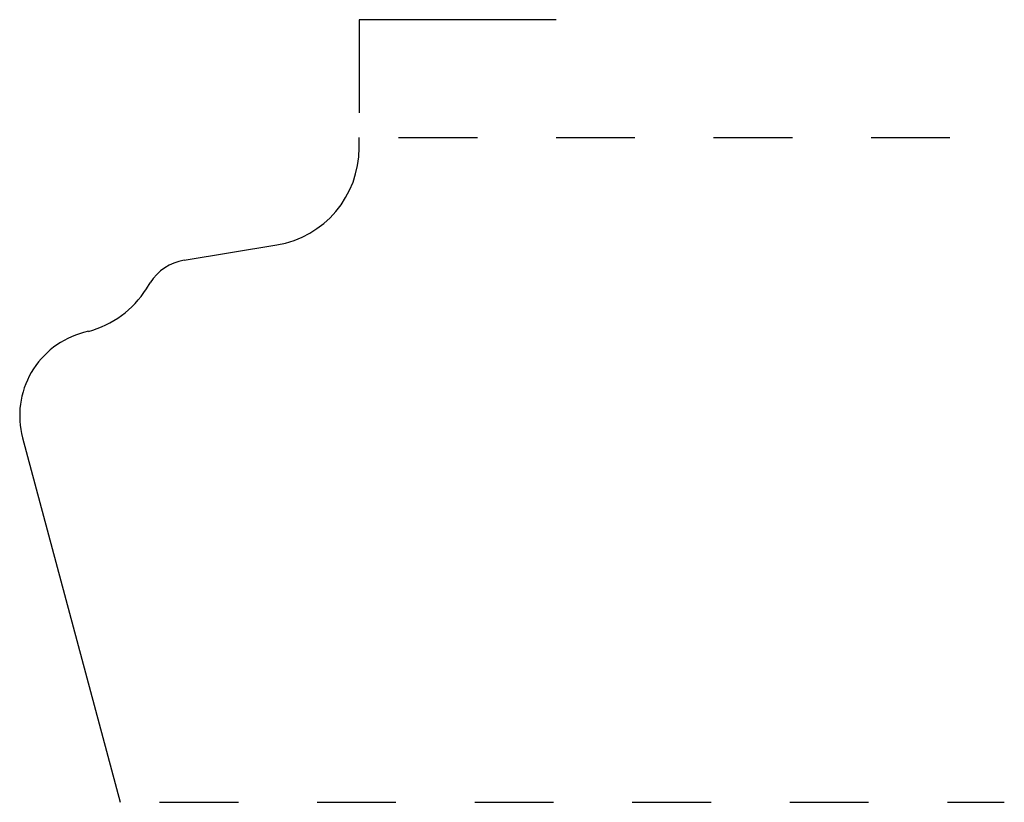
# Model space of a CAD drawing. Extents: x 0 to 1.25, y 0 to 0.99.
import ezdxf

# ---------------------------------------------------------------- set-up
doc = ezdxf.new("R2010")
doc.units = 0
doc.linetypes.add('DASHED', pattern=[0.2, 0.1, -0.1])
doc.layers.add('CK_LEVEL_2', color=7, linetype='CONTINUOUS')

msp = doc.modelspace()

# ---------------------------------------------------------------- linework, layer by layer
at = {"layer": 'CK_LEVEL_2', "color": 121, "linetype": 'CONTINUOUS'}
for p, q in [((0.431, 0.9936), (0.431, 0.8752)), ((0.681, 0.9936), (0.431, 0.9936))]:
    msp.add_line(p, q, dxfattribs=at)
at = {"layer": 'CK_LEVEL_2', "color": 3, "linetype": 'CONTINUOUS'}
for p, q in [((0.431, 0.831), (0.431, 0.844)), ((0.2087, 0.6882), (0.3265, 0.7077)), ((0.1609, 0.652), (0.1658, 0.6597)), ((0.0872, 0.598), (0.0812, 0.5964)), ((0.0037, 0.4628), (0.1277, 0))]:
    msp.add_line(p, q, dxfattribs=at)
at = {"layer": 'CK_LEVEL_2', "color": 3, "linetype": 'DASHED'}
for p, q in [((0.481, 0.844), (1.25, 0.844)), ((0.1777, 0), (1.25, 0))]:
    msp.add_line(p, q, dxfattribs=at)
at = {"layer": 'CK_LEVEL_2', "color": 15, "linetype": 'CONTINUOUS'}
for centre, radius, start, end in [((0.306, 0.831), 0.125, 279.4182, 360), ((0.219, 0.626), 0.063, 99.4182, 147.6912), ((0.0553, 0.7188), 0.125, 284.7933, 327.6912), ((0.109, 0.491), 0.109, 104.7933, 195)]:
    msp.add_arc(centre, radius, start, end, dxfattribs=at)

doc.saveas('drawing.dxf')
